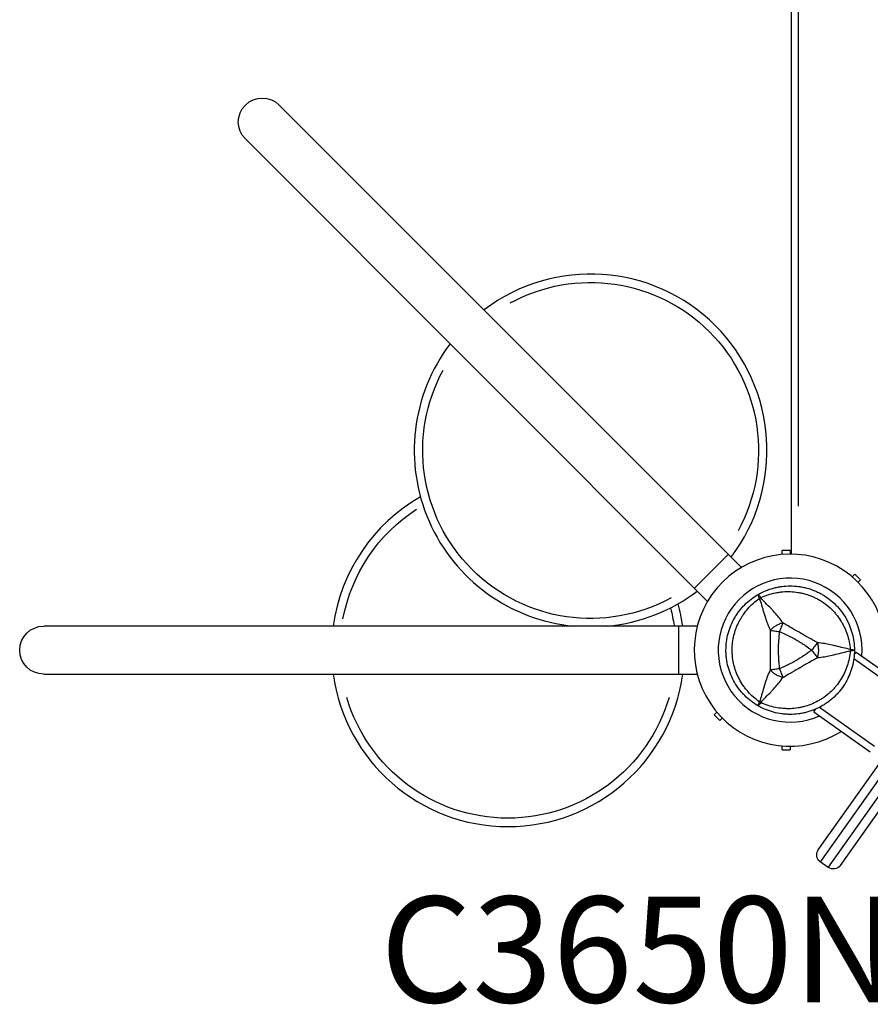
# Model space of a CAD drawing. Units: millimetres. Extents: x 0 to 29700, y 0 to 21000.
# Drawn here: x 11818 to 12421, y 12516 to 13213 of the extents above; entities that cross this region are included whole.
import ezdxf

# ---------------------------------------------------------------- set-up
doc = ezdxf.new("R2010")
doc.units = ezdxf.units.MM
doc.header["$LTSCALE"] = 0.3
doc.layers.add('P001', color=131, linetype='Continuous')
doc.layers.add('P902', color=185, linetype='Continuous')
doc.styles.add('BIGFONT', font='simplex.shx', dxfattribs={"bigfont": 'bigfont.shx'})

msp = doc.modelspace()

# ---------------------------------------------------------------- linework, layer by layer
at = {"layer": 'P001', "extrusion": (-1.22465e-16, -1, 2.96662e-13)}
for p, q in [((12364.84, 12834.9), (12364.84, 13522.84)), ((12369.44, 13485.34), (12369.44, 12868.92)), ((12383.73, 12625.41), (12795.91, 13207.55)), ((12811.41, 13196.57), (12399.24, 12614.43)), ((12329.3, 12825.49), (12001.8, 13152.99)), ((11977.76, 13128.95), (12305.26, 12801.45)), ((12296.1, 12810.9), (12319.85, 12834.64)), ((12363.84, 12837.42), (12358.07, 12837.42)), ((12358.07, 12834.67), (12358.07, 12837.42)), ((12363.84, 12837.42), (12363.84, 12834.91)), ((12407.67, 12818.9), (12409.62, 12820.84)), ((12413.69, 12816.77), (12409.62, 12820.84)), ((12413.69, 12816.77), (12411.92, 12814.99)), ((12298, 12783.91), (11834.84, 12783.91)), ((12284.84, 12750.12), (12284.84, 12783.7)), ((12409.21, 12763.5), (12410.69, 12765.59)), ((12410.69, 12765.59), (12450.68, 12737.28)), ((12447.79, 12733.2), (12408.91, 12760.72)), ((11834.84, 12749.91), (12298, 12749.91)), ((12309.92, 12721.14), (12311.85, 12723.07)), ((12309.92, 12721.14), (12313.99, 12717.06)), ((12380.64, 12723.15), (12382.12, 12725.25)), ((12380.64, 12723.15), (12420.63, 12694.84)), ((12384.64, 12726.45), (12423.52, 12698.92)), ((12315.75, 12718.83), (12313.99, 12717.06)), ((12358.07, 12696.42), (12358.07, 12699.15)), ((12358.07, 12696.42), (12363.84, 12696.42)), ((12363.84, 12698.91), (12363.84, 12696.42)), ((12439.11, 12693.25), (12385.34, 12617.3)), ((12391.05, 12613.25), (12444.83, 12689.21)), ((12390.87, 12613), (12385.16, 12617.05))]:
    msp.add_line(p, q, dxfattribs=at)
at = {"layer": 'P001', "extrusion": (0, 0, -1)}
for centre, radius, start, end in [((-11989.78, 13140.97), 17, 315, 135), ((-12222.42, 12908.33), 119, 61.39189, 208.60811), ((-12222.42, 12908.33), 119, 241.39189, 28.60811), ((-12163.84, 12766.91), 119, 10.78173, 57.01513), ((-12163.84, 12766.91), 119, 165.73487, 171.46827), ((-11834.84, 12766.91), 17, 270, 90), ((-12163.84, 12766.91), 119, 196.39189, 343.60811), ((-12388.63, 12621.95), 6, 305.3, 35.3), ((-12394.34, 12617.9), 6, 215.3, 305.3)]:
    msp.add_arc(centre, radius, start, end, dxfattribs=at)
at = {"layer": 'P001'}
for centre, radius, start, end in [((12222.42, 12908.33), 125, 322.81645, 127.18355), ((12222.42, 12908.33), 125, 142.81645, 264.48487), ((12163.84, 12766.91), 125, 119.74448, 172.18355), ((12363.84, 12766.91), 68, 347.17951, 302.22049), ((12363.84, 12766.91), 51, 355.35077, 294.04923), ((12222.42, 12908.33), 125, 275.51513, 307.18355), ((12363.84, 12766.91), 44.5, 120.41777, 120.41856), ((12163.84, 12766.91), 125, 7.81645, 15.25552), ((12163.84, 12766.91), 125, 187.81645, 352.18355)]:
    msp.add_arc(centre, radius, start, end, dxfattribs=at)
for centre, major_axis, start_param, end_param in [((12346.09, 12797.65), (-8.66, -5), 4.665183, 4.759597), ((12346.09, 12736.17), (8.66, -5), -1.618003, -1.523596)]:
    msp.add_ellipse(centre, major_axis=major_axis, ratio=0.711919, start_param=start_param, end_param=end_param, dxfattribs=at)
at = {"layer": 'P001', "extrusion": (-1.34525e-42, 5.42196e-56, -1)}
msp.add_ellipse((12399.34, 12766.91), major_axis=(0, -10), ratio=0.711918, start_param=4.665182, end_param=4.759597, dxfattribs=at)
at = {"layer": 'P001', "extrusion": (-3.20974e-17, -4.13461e-16, -1)}
msp.add_ellipse((12403.81, 12767.14), major_axis=(5.41, -0.17), ratio=0.080173, start_param=-1.055974, end_param=-0.925629, dxfattribs=at)
at = {"layer": 'P001'}
for points, knots in [([(12341.09, 12806.31), (12342.82, 12807.31), (12344.6, 12808.19), (12346.42, 12808.95), (12348.25, 12809.7), (12350.12, 12810.34), (12352.04, 12810.85), (12353, 12811.11), (12353.97, 12811.34), (12354.95, 12811.53), (12355.93, 12811.73), (12356.91, 12811.89), (12357.9, 12812.02), (12359.87, 12812.28), (12361.84, 12812.41), (12363.81, 12812.41), (12363.82, 12812.41), (12363.83, 12812.41), (12363.84, 12812.41)], [-1, -1, -1, -1, -0.750238, -0.750238, -0.750238, -0.500476, -0.500476, -0.500476, -0.375595, -0.375595, -0.375595, -0.250715, -0.250715, -0.250715, -0.000953, -0.000953, -0.000953, 0, 0, 0, 0]), ([(12363.84, 12812.41), (12365.81, 12812.41), (12367.78, 12812.28), (12369.76, 12812.02), (12370.75, 12811.89), (12371.73, 12811.73), (12372.71, 12811.54), (12373.69, 12811.34), (12374.65, 12811.12), (12375.61, 12810.86), (12377.52, 12810.35), (12379.39, 12809.72), (12381.22, 12808.96), (12382.14, 12808.58), (12383.05, 12808.17), (12383.94, 12807.73), (12384.39, 12807.51), (12384.84, 12807.28), (12385.28, 12807.04), (12385.72, 12806.81), (12386.16, 12806.56), (12386.59, 12806.31), (12388.31, 12805.32), (12389.96, 12804.22), (12391.53, 12803.02), (12393.09, 12801.81), (12394.59, 12800.51), (12396, 12799.1), (12396.7, 12798.39), (12397.39, 12797.66), (12398.05, 12796.91), (12398.71, 12796.16), (12399.33, 12795.39), (12399.94, 12794.61), (12401.14, 12793.04), (12402.24, 12791.39), (12403.23, 12789.68), (12403.73, 12788.82), (12404.19, 12787.95), (12404.64, 12787.05), (12405.08, 12786.16), (12405.49, 12785.24), (12405.87, 12784.32), (12406.64, 12782.48), (12407.27, 12780.6), (12407.78, 12778.7), (12408.29, 12776.79), (12408.68, 12774.86), (12408.94, 12772.88), (12409.2, 12770.91), (12409.34, 12768.91), (12409.34, 12766.91)], [-1, -1, -1, -1, -0.916958, -0.916958, -0.916958, -0.875278, -0.875278, -0.875278, -0.833598, -0.833598, -0.833598, -0.750239, -0.750239, -0.750239, -0.708559, -0.708559, -0.708559, -0.687719, -0.687719, -0.687719, -0.666879, -0.666879, -0.666879, -0.583519, -0.583519, -0.583519, -0.500159, -0.500159, -0.500159, -0.458479, -0.458479, -0.458479, -0.416799, -0.416799, -0.416799, -0.333439, -0.333439, -0.333439, -0.291759, -0.291759, -0.291759, -0.250079, -0.250079, -0.250079, -0.16672, -0.16672, -0.16672, -0.08336, -0.08336, -0.08336, 0, 0, 0, 0]), ([(12318.34, 12766.91), (12318.34, 12768.9), (12318.47, 12770.88), (12318.72, 12772.84), (12318.98, 12774.8), (12319.37, 12776.74), (12319.88, 12778.67), (12320.14, 12779.63), (12320.43, 12780.59), (12320.75, 12781.54), (12321.07, 12782.48), (12321.42, 12783.41), (12321.8, 12784.32), (12322.56, 12786.15), (12323.43, 12787.93), (12324.42, 12789.64), (12324.92, 12790.5), (12325.44, 12791.34), (12325.99, 12792.17), (12326.55, 12793), (12327.13, 12793.82), (12327.74, 12794.61), (12328.95, 12796.19), (12330.26, 12797.68), (12331.65, 12799.07), (12333.05, 12800.47), (12334.53, 12801.77), (12336.11, 12802.99), (12337.69, 12804.2), (12339.36, 12805.32), (12341.09, 12806.31)], [-1, -1, -1, -1, -0.875003, -0.875003, -0.875003, -0.750003, -0.750003, -0.750003, -0.687502, -0.687502, -0.687502, -0.625002, -0.625002, -0.625002, -0.500002, -0.500002, -0.500002, -0.437501, -0.437501, -0.437501, -0.375001, -0.375001, -0.375001, -0.250001, -0.250001, -0.250001, -0.125, -0.125, -0.125, 0, 0, 0, 0]), ([(12342.08, 12803.55), (12341.69, 12804.35), (12341.39, 12805.04), (12341.22, 12805.52), (12341.05, 12806), (12341.01, 12806.27), (12341.09, 12806.31)], [0, 0, 0, 0, 0.499996, 0.499996, 0.499996, 1, 1, 1, 1]), ([(12341.09, 12806.31), (12341.17, 12806.36), (12341.38, 12806.19), (12341.71, 12805.81), (12342.04, 12805.42), (12342.48, 12804.81), (12342.98, 12804.08)], [0, 0, 0, 0, 0.4999988, 0.4999988, 0.4999988, 0.9999991, 0.9999991, 0.9999991, 0.9999991]), ([(12342.98, 12804.08), (12344.67, 12804.86), (12346.37, 12805.53), (12348.1, 12806.09), (12349.82, 12806.66), (12351.57, 12807.12), (12353.34, 12807.48), (12354.23, 12807.66), (12355.12, 12807.81), (12356.02, 12807.94), (12356.92, 12808.07), (12357.82, 12808.17), (12358.71, 12808.24), (12360.5, 12808.39), (12362.28, 12808.43), (12364.06, 12808.36), (12365.84, 12808.29), (12367.62, 12808.11), (12369.39, 12807.83), (12370.27, 12807.69), (12371.16, 12807.52), (12372.03, 12807.33), (12372.9, 12807.13), (12373.76, 12806.91), (12374.61, 12806.67), (12376.31, 12806.18), (12377.98, 12805.59), (12379.61, 12804.9), (12380.42, 12804.55), (12381.23, 12804.18), (12382.03, 12803.78), (12382.43, 12803.58), (12382.83, 12803.37), (12383.22, 12803.16), (12383.62, 12802.95), (12384.01, 12802.73), (12384.39, 12802.51), (12385.93, 12801.62), (12387.41, 12800.65), (12388.82, 12799.58), (12390.23, 12798.52), (12391.58, 12797.37), (12392.87, 12796.13), (12393.51, 12795.51), (12394.14, 12794.87), (12394.74, 12794.21), (12395.35, 12793.55), (12395.93, 12792.88), (12396.49, 12792.19), (12397.61, 12790.81), (12398.65, 12789.37), (12399.6, 12787.86), (12400.07, 12787.11), (12400.53, 12786.34), (12400.96, 12785.55), (12401.39, 12784.76), (12401.81, 12783.95), (12402.19, 12783.14), (12402.97, 12781.51), (12403.64, 12779.84), (12404.21, 12778.14), (12404.78, 12776.43), (12405.26, 12774.69), (12405.63, 12772.9), (12406.01, 12771.12), (12406.28, 12769.28), (12406.45, 12767.43)], [0, 0, 0, 0, 0.0625, 0.0625, 0.0625, 0.125, 0.125, 0.125, 0.15625, 0.15625, 0.15625, 0.1875, 0.1875, 0.1875, 0.25, 0.25, 0.25, 0.3125, 0.3125, 0.3125, 0.34375, 0.34375, 0.34375, 0.375, 0.375, 0.375, 0.4375, 0.4375, 0.4375, 0.46875, 0.46875, 0.46875, 0.484375, 0.484375, 0.484375, 0.5, 0.5, 0.5, 0.5625, 0.5625, 0.5625, 0.625, 0.625, 0.625, 0.65625, 0.65625, 0.65625, 0.6875, 0.6875, 0.6875, 0.75, 0.75, 0.75, 0.78125, 0.78125, 0.78125, 0.8125, 0.8125, 0.8125, 0.875, 0.875, 0.875, 0.9375, 0.9375, 0.9375, 1, 1, 1, 1]), ([(12358.71, 12786.26), (12357.74, 12787.67), (12356.71, 12789.04), (12355.65, 12790.34), (12355.26, 12790.82), (12354.87, 12791.29), (12354.48, 12791.75), (12353.41, 12792.99), (12352.3, 12794.2), (12351.19, 12795.38), (12350.88, 12795.71), (12350.57, 12796.03), (12350.26, 12796.35), (12349.01, 12797.65), (12347.71, 12798.97), (12346.4, 12800.35), (12345.31, 12801.5), (12344.16, 12802.73), (12342.98, 12804.08)], [-1, -1, -1, -1, -0.817154, -0.817154, -0.817154, -0.75, -0.75, -0.75, -0.55398, -0.55398, -0.55398, -0.5, -0.5, -0.5, -0.25, -0.25, -0.25, 0, 0, 0, 0]), ([(12342.07, 12730.26), (12340.56, 12731.34), (12339.13, 12732.48), (12337.77, 12733.69), (12336.42, 12734.9), (12335.15, 12736.18), (12333.95, 12737.53), (12333.35, 12738.21), (12332.77, 12738.91), (12332.21, 12739.62), (12331.65, 12740.34), (12331.12, 12741.07), (12330.61, 12741.81), (12329.58, 12743.28), (12328.66, 12744.81), (12327.83, 12746.38), (12327, 12747.96), (12326.26, 12749.58), (12325.62, 12751.26), (12325.3, 12752.09), (12325.01, 12752.94), (12324.74, 12753.79), (12324.47, 12754.65), (12324.23, 12755.5), (12324.02, 12756.36), (12323.59, 12758.08), (12323.27, 12759.82), (12323.06, 12761.58), (12322.95, 12762.46), (12322.87, 12763.34), (12322.81, 12764.23), (12322.78, 12764.68), (12322.76, 12765.13), (12322.75, 12765.57), (12322.74, 12766.02), (12322.73, 12766.46), (12322.73, 12766.91), (12322.73, 12768.69), (12322.84, 12770.45), (12323.05, 12772.21), (12323.27, 12773.96), (12323.58, 12775.7), (12324.02, 12777.44), (12324.23, 12778.31), (12324.47, 12779.17), (12324.74, 12780.03), (12325.01, 12780.88), (12325.3, 12781.72), (12325.62, 12782.55), (12326.25, 12784.21), (12326.98, 12785.83), (12327.81, 12787.4), (12328.23, 12788.19), (12328.67, 12788.97), (12329.13, 12789.74), (12329.6, 12790.51), (12330.09, 12791.27), (12330.6, 12792.01), (12331.63, 12793.5), (12332.74, 12794.91), (12333.93, 12796.26), (12335.12, 12797.61), (12336.39, 12798.89), (12337.75, 12800.11), (12339.11, 12801.33), (12340.56, 12802.48), (12342.08, 12803.55)], [0, 0, 0, 0, 0.0625, 0.0625, 0.0625, 0.125, 0.125, 0.125, 0.15625, 0.15625, 0.15625, 0.1875, 0.1875, 0.1875, 0.25, 0.25, 0.25, 0.3125, 0.3125, 0.3125, 0.34375, 0.34375, 0.34375, 0.375, 0.375, 0.375, 0.4375, 0.4375, 0.4375, 0.46875, 0.46875, 0.46875, 0.484375, 0.484375, 0.484375, 0.5, 0.5, 0.5, 0.5625, 0.5625, 0.5625, 0.625, 0.625, 0.625, 0.65625, 0.65625, 0.65625, 0.6875, 0.6875, 0.6875, 0.75, 0.75, 0.75, 0.78125, 0.78125, 0.78125, 0.8125, 0.8125, 0.8125, 0.875, 0.875, 0.875, 0.9375, 0.9375, 0.9375, 1, 1, 1, 1]), ([(12342.08, 12803.55), (12342.51, 12802.29), (12343.02, 12800.72), (12343.62, 12798.71), (12343.86, 12797.91), (12344.11, 12797.05), (12344.39, 12796.1), (12344.63, 12795.25), (12344.9, 12794.34), (12345.19, 12793.35), (12345.47, 12792.4), (12345.76, 12791.44), (12346.07, 12790.44), (12346.39, 12789.45), (12346.72, 12788.44), (12347.09, 12787.4), (12347.45, 12786.38), (12347.85, 12785.33), (12348.28, 12784.25), (12348.71, 12783.2), (12349.18, 12782.12), (12349.69, 12781.02)], [0.0000009, 0.0000009, 0.0000009, 0.0000009, 0.285581, 0.285581, 0.285581, 0.3985074, 0.3985074, 0.3985074, 0.5, 0.5, 0.5, 0.6249867, 0.6249867, 0.6249867, 0.75, 0.75, 0.75, 0.8764036, 0.8764036, 0.8764036, 0.9999909, 0.9999909, 0.9999909, 0.9999909]), ([(12358.71, 12786.26), (12357.94, 12786.04), (12357.14, 12785.78), (12356.31, 12785.44), (12355.49, 12785.11), (12354.65, 12784.7), (12353.84, 12784.23), (12353.03, 12783.76), (12352.25, 12783.24), (12351.55, 12782.69), (12350.85, 12782.15), (12350.22, 12781.58), (12349.69, 12781.02)], [-0.999984, -0.999984, -0.999984, -0.999984, -0.75001, -0.75001, -0.75001, -0.4999995, -0.4999995, -0.4999995, -0.249989, -0.249989, -0.249989, -0.0000129, -0.0000129, -0.0000129, -0.0000129]), ([(12358.71, 12786.26), (12358.37, 12785.4), (12357.98, 12784.41), (12357.56, 12783.35), (12357.14, 12782.29), (12356.69, 12781.15), (12356.25, 12780.05)], [0.0000278, 0.0000278, 0.0000278, 0.0000278, 0.5000063, 0.5000063, 0.5000063, 1, 1, 1, 1]), ([(12383.16, 12772.14), (12382.22, 12772.66), (12381.16, 12773.28), (12379.98, 12773.95), (12379.59, 12774.17), (12379.07, 12774.46), (12378.44, 12774.82), (12377.68, 12775.24), (12377.18, 12775.52), (12376.93, 12775.66), (12376.05, 12776.16), (12375.07, 12776.71), (12374.01, 12777.31), (12373.67, 12777.5), (12373.16, 12777.8), (12372.47, 12778.19), (12371.79, 12778.59), (12371.26, 12778.89), (12370.88, 12779.11), (12370.87, 12779.12), (12370.86, 12779.12), (12370.86, 12779.12), (12370.45, 12779.36), (12369.93, 12779.66), (12369.28, 12780.03), (12368.48, 12780.5), (12367.97, 12780.8), (12367.75, 12780.93), (12366.68, 12781.55), (12365.71, 12782.12), (12364.85, 12782.64), (12364.55, 12782.82), (12364.06, 12783.11), (12363.36, 12783.52), (12362.72, 12783.9), (12362.21, 12784.2), (12361.85, 12784.42), (12360.67, 12785.11), (12359.61, 12785.71), (12358.71, 12786.26)], [0, 0, 0, 0, 0.125, 0.125, 0.125, 0.1875, 0.1875, 0.1875, 0.25, 0.25, 0.25, 0.375, 0.375, 0.375, 0.4375, 0.4375, 0.4375, 0.5, 0.5, 0.5, 0.50091, 0.50091, 0.50091, 0.5625, 0.5625, 0.5625, 0.625, 0.625, 0.625, 0.75, 0.75, 0.75, 0.8125, 0.8125, 0.8125, 0.875, 0.875, 0.875, 1, 1, 1, 1]), ([(12349.69, 12781.02), (12349.66, 12778.6), (12349.69, 12776.25), (12349.71, 12773.91), (12349.73, 12771.57), (12349.75, 12769.25), (12349.75, 12766.93), (12349.75, 12764.61), (12349.73, 12762.3), (12349.71, 12759.95), (12349.69, 12757.61), (12349.66, 12755.24), (12349.64, 12752.8)], [0, 0, 0, 0, 0.249992, 0.249992, 0.249992, 0.5, 0.5, 0.5, 0.750008, 0.750008, 0.750008, 1, 1, 1, 1]), ([(12356.25, 12780.05), (12355.93, 12777.84), (12355.71, 12775.66), (12355.57, 12773.52), (12355.57, 12773.48), (12355.56, 12773.41), (12355.55, 12773.29), (12355.54, 12773.17), (12355.54, 12773.06), (12355.53, 12772.97), (12355.51, 12772.64), (12355.5, 12772.33), (12355.48, 12772.04), (12355.44, 12771.23), (12355.41, 12770.4), (12355.39, 12769.57), (12355.37, 12768.69), (12355.36, 12767.81), (12355.36, 12766.93), (12355.36, 12762.92), (12355.54, 12760.74), (12355.56, 12760.38), (12355.56, 12760.36), (12355.57, 12760.34), (12355.57, 12760.33), (12355.57, 12760.33), (12355.57, 12760.33), (12355.57, 12760.31), (12355.57, 12760.29), (12355.57, 12760.28), (12355.57, 12760.27), (12355.57, 12760.22), (12355.58, 12760.16), (12355.58, 12760.1), (12355.59, 12759.94), (12355.6, 12759.73), (12355.62, 12759.48), (12355.64, 12759.27), (12355.66, 12758.93), (12355.71, 12758.46), (12355.76, 12757.84), (12355.81, 12757.37), (12355.84, 12757.05), (12355.98, 12755.77), (12356.12, 12754.68), (12356.25, 12753.77)], [-1, -1, -1, -1, -0.75, -0.75, -0.75, -0.73125, -0.73125, -0.73125, -0.7125, -0.7125, -0.7125, -0.675, -0.675, -0.675, -0.6, -0.6, -0.6, -0.5, -0.5, -0.5, -0.266294, -0.266294, -0.266294, -0.25, -0.25, -0.25, -0.242188, -0.242188, -0.242188, -0.234375, -0.234375, -0.234375, -0.21875, -0.21875, -0.21875, -0.1875, -0.1875, -0.1875, -0.15625, -0.15625, -0.15625, -0.125, -0.125, -0.125, 0, 0, 0, 0]), ([(12356.25, 12780.05), (12358.29, 12779.24), (12360.28, 12778.34), (12362.25, 12777.38), (12364.21, 12776.41), (12366.15, 12775.37), (12368.06, 12774.27), (12369.15, 12773.63), (12369.98, 12773.14), (12370.54, 12772.79), (12371.62, 12772.13), (12372.19, 12771.76), (12372.29, 12771.7), (12372.97, 12771.26), (12373.43, 12770.95), (12373.66, 12770.79), (12373.71, 12770.75), (12374.88, 12770.01), (12377.06, 12768.4), (12377.64, 12767.97), (12378.29, 12767.48), (12379.01, 12766.91)], [0, 0, 0, 0, 0.250103, 0.250103, 0.250103, 0.5, 0.5, 0.5, 0.5625, 0.5625, 0.5625, 0.625, 0.625, 0.625, 0.75, 0.75, 0.75, 0.947393, 0.947393, 0.947393, 1, 1, 1, 1]), ([(12383.16, 12772.14), (12382.58, 12771.42), (12381.92, 12770.59), (12381.21, 12769.69), (12380.5, 12768.8), (12379.74, 12767.84), (12379.01, 12766.91)], [-0.9999289, -0.9999289, -0.9999289, -0.9999289, -0.4999985, -0.4999985, -0.4999985, -0.0000238, -0.0000238, -0.0000238, -0.0000238]), ([(12383.16, 12772.14), (12383.35, 12771.37), (12383.53, 12770.54), (12383.65, 12769.66), (12383.77, 12768.78), (12383.84, 12767.84), (12383.84, 12766.91), (12383.84, 12765.98), (12383.77, 12765.04), (12383.65, 12764.16), (12383.53, 12763.28), (12383.35, 12762.45), (12383.16, 12761.67)], [0.0000395, 0.0000395, 0.0000395, 0.0000395, 0.2499929, 0.2499929, 0.2499929, 0.5000001, 0.5000001, 0.5000001, 0.7500074, 0.7500074, 0.7500074, 0.9999605, 0.9999605, 0.9999605, 0.9999605]), ([(12406.45, 12767.43), (12404.7, 12767.78), (12403.05, 12768.16), (12401.51, 12768.53), (12399.67, 12768.97), (12397.88, 12769.44), (12396.12, 12769.87), (12395.69, 12769.98), (12395.26, 12770.08), (12394.82, 12770.19), (12393.24, 12770.57), (12391.64, 12770.92), (12390.03, 12771.22), (12389.43, 12771.33), (12388.83, 12771.44), (12388.22, 12771.53), (12386.56, 12771.8), (12384.87, 12772.01), (12383.16, 12772.14)], [-1, -1, -1, -1, -0.75, -0.75, -0.75, -0.5, -0.5, -0.5, -0.446138, -0.446138, -0.446138, -0.25, -0.25, -0.25, -0.182947, -0.182947, -0.182947, 0, 0, 0, 0]), ([(12341.09, 12727.51), (12339.36, 12728.51), (12337.71, 12729.61), (12336.14, 12730.81), (12334.57, 12732.01), (12333.09, 12733.31), (12331.68, 12734.72), (12330.98, 12735.42), (12330.29, 12736.15), (12329.64, 12736.9), (12328.98, 12737.65), (12328.34, 12738.42), (12327.74, 12739.21), (12326.53, 12740.79), (12325.43, 12742.43), (12324.44, 12744.14), (12323.46, 12745.85), (12322.57, 12747.63), (12321.81, 12749.48), (12321.43, 12750.4), (12321.07, 12751.34), (12320.75, 12752.28), (12320.43, 12753.22), (12320.15, 12754.17), (12319.89, 12755.13), (12319.38, 12757.04), (12318.99, 12758.98), (12318.73, 12760.94), (12318.6, 12761.93), (12318.5, 12762.92), (12318.44, 12763.91), (12318.4, 12764.41), (12318.38, 12764.91), (12318.36, 12765.41), (12318.35, 12765.91), (12318.34, 12766.41), (12318.34, 12766.91)], [-1, -1, -1, -1, -0.875, -0.875, -0.875, -0.750001, -0.750001, -0.750001, -0.687501, -0.687501, -0.687501, -0.625001, -0.625001, -0.625001, -0.500002, -0.500002, -0.500002, -0.375002, -0.375002, -0.375002, -0.312502, -0.312502, -0.312502, -0.250003, -0.250003, -0.250003, -0.125003, -0.125003, -0.125003, -0.062503, -0.062503, -0.062503, -0.031253, -0.031253, -0.031253, 0, 0, 0, 0]), ([(12406.45, 12766.39), (12406.28, 12764.54), (12406.01, 12762.73), (12405.64, 12760.95), (12405.27, 12759.17), (12404.8, 12757.43), (12404.22, 12755.71), (12403.93, 12754.86), (12403.62, 12754), (12403.28, 12753.16), (12402.94, 12752.32), (12402.58, 12751.5), (12402.19, 12750.68), (12401.42, 12749.06), (12400.57, 12747.5), (12399.62, 12745.99), (12398.67, 12744.48), (12397.63, 12743.03), (12396.5, 12741.64), (12395.93, 12740.95), (12395.35, 12740.27), (12394.74, 12739.61), (12394.14, 12738.95), (12393.52, 12738.32), (12392.88, 12737.7), (12391.61, 12736.47), (12390.26, 12735.33), (12388.85, 12734.26), (12388.14, 12733.73), (12387.41, 12733.21), (12386.67, 12732.72), (12386.3, 12732.47), (12385.92, 12732.23), (12385.54, 12732), (12385.16, 12731.76), (12384.78, 12731.53), (12384.39, 12731.31), (12382.85, 12730.42), (12381.27, 12729.63), (12379.64, 12728.94), (12378.02, 12728.25), (12376.35, 12727.65), (12374.63, 12727.16), (12373.77, 12726.91), (12372.9, 12726.69), (12372.03, 12726.49), (12371.16, 12726.3), (12370.28, 12726.13), (12369.41, 12725.99), (12367.65, 12725.71), (12365.88, 12725.53), (12364.1, 12725.46), (12363.21, 12725.43), (12362.32, 12725.42), (12361.42, 12725.44), (12360.52, 12725.46), (12359.61, 12725.51), (12358.71, 12725.58), (12356.91, 12725.72), (12355.14, 12725.98), (12353.37, 12726.33), (12351.61, 12726.69), (12349.87, 12727.15), (12348.13, 12727.72), (12346.39, 12728.29), (12344.67, 12728.97), (12342.98, 12729.74)], [0, 0, 0, 0, 0.0625, 0.0625, 0.0625, 0.125, 0.125, 0.125, 0.15625, 0.15625, 0.15625, 0.1875, 0.1875, 0.1875, 0.25, 0.25, 0.25, 0.3125, 0.3125, 0.3125, 0.34375, 0.34375, 0.34375, 0.375, 0.375, 0.375, 0.4375, 0.4375, 0.4375, 0.46875, 0.46875, 0.46875, 0.484375, 0.484375, 0.484375, 0.5, 0.5, 0.5, 0.5625, 0.5625, 0.5625, 0.625, 0.625, 0.625, 0.65625, 0.65625, 0.65625, 0.6875, 0.6875, 0.6875, 0.75, 0.75, 0.75, 0.78125, 0.78125, 0.78125, 0.8125, 0.8125, 0.8125, 0.875, 0.875, 0.875, 0.9375, 0.9375, 0.9375, 1, 1, 1, 1]), ([(12379.01, 12766.91), (12378.29, 12766.34), (12377.42, 12765.67), (12376.37, 12764.91), (12376.11, 12764.72), (12375.72, 12764.45), (12375.22, 12764.09), (12374.84, 12763.82), (12374.55, 12763.63), (12374.38, 12763.51), (12374.17, 12763.37), (12374, 12763.25), (12373.86, 12763.16), (12373.81, 12763.13), (12373.76, 12763.1), (12373.72, 12763.07), (12373.71, 12763.06), (12373.7, 12763.05), (12373.68, 12763.04), (12373.67, 12763.04), (12373.67, 12763.03), (12373.66, 12763.03), (12373.53, 12762.94), (12371.89, 12761.79), (12368.6, 12759.87), (12368.42, 12759.77), (12368.24, 12759.66), (12368.06, 12759.55), (12367.29, 12759.11), (12366.52, 12758.68), (12365.75, 12758.26), (12365.03, 12757.87), (12364.3, 12757.48), (12363.57, 12757.11), (12363.31, 12756.97), (12363.04, 12756.83), (12362.74, 12756.69), (12362.66, 12756.65), (12362.57, 12756.6), (12362.45, 12756.55), (12362.35, 12756.49), (12362.28, 12756.46), (12362.25, 12756.44), (12360.32, 12755.49), (12358.32, 12754.59), (12356.25, 12753.77)], [0, 0, 0, 0, 0.125, 0.125, 0.125, 0.15625, 0.15625, 0.15625, 0.1875, 0.1875, 0.1875, 0.21875, 0.21875, 0.21875, 0.234375, 0.234375, 0.234375, 0.242188, 0.242188, 0.242188, 0.25, 0.25, 0.25, 0.487242, 0.487242, 0.487242, 0.5, 0.5, 0.5, 0.6, 0.6, 0.6, 0.675, 0.675, 0.675, 0.7125, 0.7125, 0.7125, 0.73125, 0.73125, 0.73125, 0.75, 0.75, 0.75, 1, 1, 1, 1]), ([(12409.34, 12766.91), (12409.34, 12764.91), (12409.21, 12762.93), (12408.95, 12760.97), (12408.69, 12759.01), (12408.31, 12757.08), (12407.79, 12755.16), (12407.54, 12754.2), (12407.25, 12753.24), (12406.93, 12752.3), (12406.61, 12751.35), (12406.25, 12750.42), (12405.87, 12749.5), (12405.11, 12747.66), (12404.24, 12745.89), (12403.25, 12744.18), (12402.26, 12742.47), (12401.16, 12740.81), (12399.95, 12739.23), (12399.34, 12738.44), (12398.7, 12737.66), (12398.05, 12736.91), (12397.39, 12736.16), (12396.71, 12735.44), (12396.02, 12734.74), (12394.62, 12733.34), (12393.13, 12732.04), (12391.56, 12730.83), (12390.77, 12730.23), (12389.96, 12729.65), (12389.13, 12729.09), (12388.72, 12728.81), (12388.3, 12728.54), (12387.87, 12728.28), (12387.45, 12728.01), (12387.02, 12727.75), (12386.59, 12727.51), (12384.86, 12726.51), (12383.09, 12725.64), (12381.26, 12724.88), (12379.44, 12724.12), (12377.56, 12723.48), (12375.63, 12722.97), (12374.67, 12722.71), (12373.69, 12722.48), (12372.71, 12722.28), (12371.73, 12722.09), (12370.75, 12721.93), (12369.77, 12721.8), (12367.81, 12721.54), (12365.84, 12721.41), (12363.86, 12721.41), (12363.85, 12721.41), (12363.84, 12721.41), (12363.84, 12721.41)], [-1, -1, -1, -1, -0.916691, -0.916691, -0.916691, -0.833383, -0.833383, -0.833383, -0.791728, -0.791728, -0.791728, -0.750074, -0.750074, -0.750074, -0.666765, -0.666765, -0.666765, -0.583456, -0.583456, -0.583456, -0.541802, -0.541802, -0.541802, -0.500148, -0.500148, -0.500148, -0.416839, -0.416839, -0.416839, -0.375185, -0.375185, -0.375185, -0.354358, -0.354358, -0.354358, -0.33353, -0.33353, -0.33353, -0.250222, -0.250222, -0.250222, -0.166913, -0.166913, -0.166913, -0.125259, -0.125259, -0.125259, -0.083604, -0.083604, -0.083604, -0.000296, -0.000296, -0.000296, 0, 0, 0, 0]), ([(12383.16, 12761.67), (12384.87, 12761.81), (12386.56, 12762.02), (12388.22, 12762.28), (12388.83, 12762.38), (12389.43, 12762.49), (12390.03, 12762.6), (12391.64, 12762.9), (12393.24, 12763.25), (12394.82, 12763.63), (12395.25, 12763.73), (12395.69, 12763.84), (12396.12, 12763.95), (12397.88, 12764.38), (12399.67, 12764.85), (12401.51, 12765.29), (12403.05, 12765.66), (12404.7, 12766.04), (12406.45, 12766.39)], [-1, -1, -1, -1, -0.817094, -0.817094, -0.817094, -0.75, -0.75, -0.75, -0.553961, -0.553961, -0.553961, -0.5, -0.5, -0.5, -0.25, -0.25, -0.25, 0, 0, 0, 0]), ([(12409.34, 12766.91), (12409.34, 12766.82), (12409.09, 12766.72), (12408.59, 12766.63), (12408.09, 12766.54), (12407.34, 12766.45), (12406.45, 12766.39)], [0, 0, 0, 0, 0.500001, 0.500001, 0.500001, 0.9999989, 0.9999989, 0.9999989, 0.9999989]), ([(12407.1, 12767.38), (12407.7, 12767.32), (12408.21, 12767.26), (12408.59, 12767.19), (12409.09, 12767.1), (12409.34, 12767), (12409.34, 12766.91)], [0, 0, 0, 0, 0.426788, 0.426788, 0.426788, 1, 1, 1, 1]), ([(12358.71, 12747.56), (12359.71, 12748.16), (12360.92, 12748.85), (12362.29, 12749.66), (12362.49, 12749.78), (12363.06, 12750.12), (12364.01, 12750.68), (12364.3, 12750.86), (12364.58, 12751.02), (12364.84, 12751.18), (12365.13, 12751.35), (12365.4, 12751.51), (12365.66, 12751.66), (12366.37, 12752.08), (12367.21, 12752.58), (12368.18, 12753.14), (12369.78, 12754.08), (12370.68, 12754.59), (12370.86, 12754.7), (12370.86, 12754.7), (12370.87, 12754.7), (12370.88, 12754.71), (12371.27, 12754.94), (12371.8, 12755.24), (12372.47, 12755.63), (12373.2, 12756.04), (12373.71, 12756.34), (12374.01, 12756.51), (12375.09, 12757.12), (12376.06, 12757.67), (12376.93, 12758.16), (12377.19, 12758.3), (12377.69, 12758.58), (12378.44, 12759), (12379.07, 12759.36), (12379.59, 12759.65), (12379.97, 12759.87), (12381.16, 12760.54), (12382.22, 12761.16), (12383.16, 12761.67)], [0, 0, 0, 0, 0.142857, 0.142857, 0.142857, 0.214286, 0.214286, 0.214286, 0.248411, 0.248411, 0.248411, 0.285714, 0.285714, 0.285714, 0.392857, 0.392857, 0.392857, 0.496029, 0.496029, 0.496029, 0.5, 0.5, 0.5, 0.5625, 0.5625, 0.5625, 0.625, 0.625, 0.625, 0.75, 0.75, 0.75, 0.8125, 0.8125, 0.8125, 0.875, 0.875, 0.875, 1, 1, 1, 1]), ([(12349.64, 12752.8), (12348.91, 12751.24), (12348.24, 12749.67), (12347.64, 12748.11), (12347.42, 12747.53), (12347.21, 12746.96), (12347.01, 12746.38), (12346.46, 12744.84), (12345.97, 12743.28), (12345.51, 12741.72), (12345.38, 12741.29), (12345.25, 12740.86), (12345.13, 12740.43), (12344.63, 12738.69), (12344.14, 12736.91), (12343.6, 12735.09), (12343.15, 12733.57), (12342.65, 12731.96), (12342.07, 12730.26)], [-1, -1, -1, -1, -0.817151, -0.817151, -0.817151, -0.75, -0.75, -0.75, -0.55398, -0.55398, -0.55398, -0.5, -0.5, -0.5, -0.25, -0.25, -0.25, 0, 0, 0, 0]), ([(12356.25, 12753.77), (12355.08, 12753.6), (12353.87, 12753.42), (12352.74, 12753.25), (12351.61, 12753.09), (12350.56, 12752.93), (12349.64, 12752.8)], [-1, -1, -1, -1, -0.5000013, -0.5000013, -0.5000013, -0.0000226, -0.0000226, -0.0000226, -0.0000226]), ([(12349.64, 12752.8), (12350.22, 12752.24), (12350.85, 12751.67), (12351.55, 12751.13), (12352.25, 12750.58), (12353.03, 12750.06), (12353.84, 12749.59), (12354.65, 12749.12), (12355.49, 12748.71), (12356.31, 12748.38), (12357.14, 12748.04), (12357.94, 12747.78), (12358.71, 12747.56)], [-0.9999937, -0.9999937, -0.9999937, -0.9999937, -0.7500145, -0.7500145, -0.7500145, -0.5000048, -0.5000048, -0.5000048, -0.2499951, -0.2499951, -0.2499951, -0.0000394, -0.0000394, -0.0000394, -0.0000394]), ([(12356.25, 12753.77), (12356.69, 12752.67), (12357.14, 12751.53), (12357.56, 12750.47), (12357.98, 12749.41), (12358.37, 12748.42), (12358.71, 12747.56)], [0, 0, 0, 0, 0.4999869, 0.4999869, 0.4999869, 0.9999298, 0.9999298, 0.9999298, 0.9999298]), ([(12342.98, 12729.74), (12344.16, 12731.09), (12345.31, 12732.32), (12346.4, 12733.47), (12347.71, 12734.85), (12349.01, 12736.17), (12350.26, 12737.47), (12350.57, 12737.79), (12350.88, 12738.11), (12351.18, 12738.44), (12352.3, 12739.62), (12353.41, 12740.83), (12354.48, 12742.07), (12354.87, 12742.53), (12355.26, 12743), (12355.65, 12743.48), (12356.71, 12744.78), (12357.74, 12746.15), (12358.71, 12747.56)], [-1, -1, -1, -1, -0.75, -0.75, -0.75, -0.5, -0.5, -0.5, -0.446138, -0.446138, -0.446138, -0.25, -0.25, -0.25, -0.182947, -0.182947, -0.182947, 0, 0, 0, 0]), ([(12341.09, 12727.51), (12341.01, 12727.55), (12341.05, 12727.82), (12341.22, 12728.3), (12341.39, 12728.78), (12341.69, 12729.47), (12342.07, 12730.26)], [0, 0, 0, 0, 0.5000023, 0.5000023, 0.5000023, 0.9999992, 0.9999992, 0.9999992, 0.9999992]), ([(12342.98, 12729.74), (12342.48, 12729.01), (12342.04, 12728.4), (12341.71, 12728.01), (12341.38, 12727.63), (12341.17, 12727.46), (12341.09, 12727.51)], [0.0000057, 0.0000057, 0.0000057, 0.0000057, 0.4999994, 0.4999994, 0.4999994, 1, 1, 1, 1]), ([(12363.84, 12721.41), (12362.85, 12721.41), (12361.87, 12721.44), (12360.88, 12721.51), (12359.89, 12721.57), (12358.89, 12721.67), (12357.9, 12721.8), (12355.92, 12722.06), (12353.98, 12722.45), (12352.07, 12722.96), (12350.17, 12723.47), (12348.3, 12724.1), (12346.46, 12724.86), (12344.62, 12725.62), (12342.82, 12726.51), (12341.09, 12727.51)], [-1, -1, -1, -1, -0.875777, -0.875777, -0.875777, -0.750666, -0.750666, -0.750666, -0.500444, -0.500444, -0.500444, -0.250222, -0.250222, -0.250222, 0, 0, 0, 0])]:
    msp.add_open_spline(points, degree=3, knots=knots, dxfattribs=at)
at = {"layer": 'P001', "extrusion": (-6.58593e-10, -4.44757e-09, 1)}
msp.add_open_spline([(12349.69, 12781.02), (12350.56, 12780.89), (12351.61, 12780.73), (12352.74, 12780.57), (12353.87, 12780.4), (12355.08, 12780.22), (12356.25, 12780.05)], degree=3, knots=[-0.9999846, -0.9999846, -0.9999846, -0.9999846, -0.4999956, -0.4999956, -0.4999956, 0, 0, 0, 0], dxfattribs=at)
at = {"layer": 'P001', "extrusion": (1.0412e-09, 8.25727e-10, -1)}
msp.add_open_spline([(12379.01, 12766.91), (12379.74, 12765.98), (12380.5, 12765.02), (12381.21, 12764.13), (12381.92, 12763.23), (12382.58, 12762.4), (12383.16, 12761.67)], degree=3, knots=[-1, -1, -1, -1, -0.5000128, -0.5000128, -0.5000128, -0.0000704, -0.0000704, -0.0000704, -0.0000704], dxfattribs=at)

# ---------------------------------------------------------------- texts
at = {"layer": 'P902', "style": 'BIGFONT'}
msp.add_text('C3650N', height=75, dxfattribs=at).set_placement((12073.3, 12517.4))

doc.saveas('drawing.dxf')
